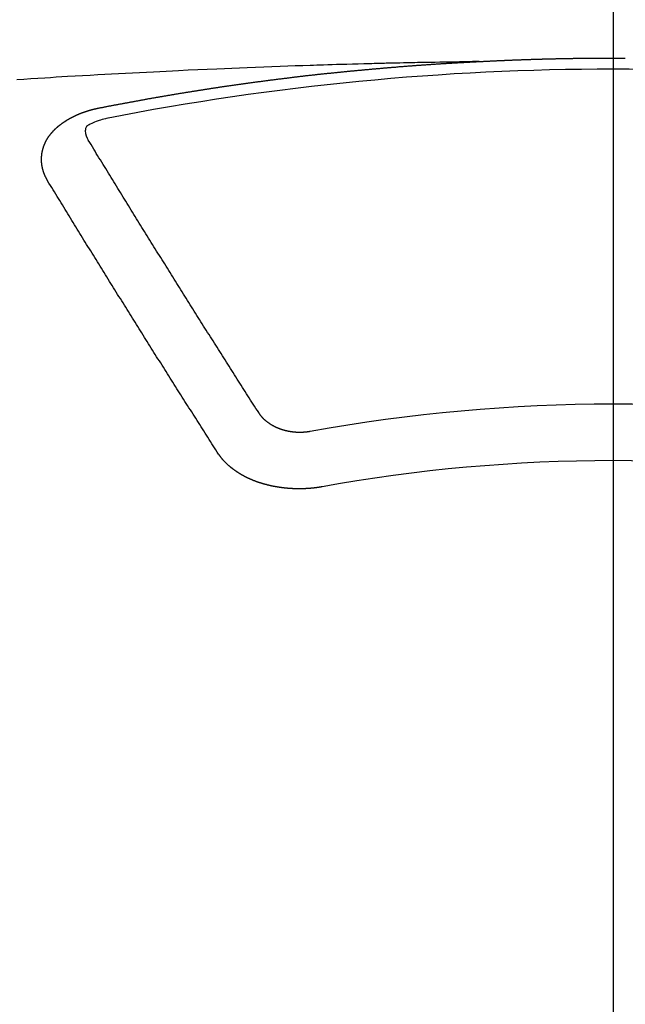
# Model space of a CAD drawing. Extents: x 0 to 26473, y -22065 to -13195.
# Drawn here: x 16138 to 16145, y -15524 to -15513 of the extents above; entities that cross this region are included whole.
import ezdxf

# ---------------------------------------------------------------- set-up
doc = ezdxf.new("R2010")
doc.units = 0
doc.header["$LTSCALE"] = 50
doc.header["$MEASUREMENT"] = 0
doc.linetypes.add('CENTER2', pattern=[1.125, 0.75, -0.125, 0.125, -0.125])
doc.layers.get('0').update_dxf_attribs({"linetype": 'CONTINUOUS'})
doc.layers.add('150-機器', color=8, linetype='CONTINUOUS')
doc.layers.add('160-文字', color=254, linetype='CONTINUOUS')
doc.styles.add('KH001', font='msgothic.ttc')
doc.dimstyles.new('KH1xx030', dxfattribs={"dimscale": 30, "dimtxt": 2, "dimasz": 0.6, "dimexe": 0.3, "dimexo": 1.2, "dimgap": 0.5, "dimtad": 3, "dimdec": 1, "dimdsep": 46, "dimlunit": 6, "dimtxsty": 'KH001', "dimblk": 'DOT', "dimcen": 1, "dimdle": 1, "dimclrd": 256, "dimclre": 256, "dimclrt": 256, "dimadec": 0, "dimazin": 0, "dimtfac": 1, "dimtdec": 1, "dimtix": 1, "dimtmove": 2, "dimatfit": 3, "dimldrblk": 'CLOSEDBLANK', "dimfxl": 1, "dimtolj": 1, "dimtzin": 0, "dimlwd": -1, "dimlwe": -1, "dimarcsym": 0})

# ---------------------------------------------------------------- blocks, each defined once
blk = doc.blocks.new('_ClosedBlank')
at = {"color": 0, "linetype": 'ByBlock', "lineweight": -2}
for p, q in [((-1, 0.16667), (0, 0)), ((-1, 0.16667), (-1, -0.16667)), ((0, 0), (-1, -0.16667))]:
    blk.add_line(p, q, dxfattribs=at)
blk = doc.blocks.new('_Dot')
at = {"color": 0, "linetype": 'ByBlock', "lineweight": -2}
blk.add_line((-0.5, 0), (-1, 0), dxfattribs=at)
at = {"color": 0, "linetype": 'ByBlock', "const_width": 0.5}
blk.add_lwpolyline([(-0.25, 0, 1), (0.25, 0, 1)], format="xyb", close=True, dxfattribs=at)
blk = doc.blocks.new('F402_H')
at = {"layer": '150-機器', "color": 161, "linetype": 'CENTER2'}
blk.add_line((0, 136.026), (0, -355.416), dxfattribs=at)
at = {"layer": '150-機器', "color": 13, "linetype": 'Continuous'}
for points in [[(-1.602, -266.136), (-1.595, -266.136), (-1.588, -266.136), (-1.582, -266.135), (-1.575, -266.135), (-1.568, -266.135), (-1.561, -266.134), (-1.555, -266.134), (-1.548, -266.134), (-1.541, -266.133), (-1.535, -266.133), (-1.528, -266.133), (-1.521, -266.132), (-1.515, -266.132), (-1.508, -266.132), (-1.501, -266.131), (-1.495, -266.131), (-1.488, -266.131), (-1.481, -266.13), (-1.475, -266.13), (-1.468, -266.13), (-1.461, -266.129), (-1.455, -266.129), (-1.449, -266.129), (-1.442, -266.128), (-1.435, -266.128), (-1.429, -266.128), (-1.422, -266.127), (-1.415, -266.127), (-1.409, -266.127), (-1.402, -266.126), (-1.395, -266.126), (-1.389, -266.126), (-1.382, -266.125), (-1.375, -266.125), (-1.368, -266.125), (-1.362, -266.124), (-1.355, -266.124), (-1.348, -266.124), (-1.342, -266.124), (-1.335, -266.123), (-1.328, -266.123), (-1.322, -266.123), (-1.315, -266.122), (-1.308, -266.122), (-1.301, -266.122), (-1.295, -266.122), (-1.288, -266.121), (-1.281, -266.121), (-1.275, -266.121), (-1.268, -266.12), (-1.261, -266.12), (-1.255, -266.12), (-1.248, -266.12), (-1.241, -266.119), (-1.235, -266.119), (-1.228, -266.119), (-1.221, -266.118), (-1.214, -266.118), (-1.208, -266.118), (-1.201, -266.118), (-1.194, -266.117), (-1.188, -266.117), (-1.181, -266.117), (-1.174, -266.117), (-1.168, -266.116), (-1.161, -266.116), (-1.154, -266.116), (-1.147, -266.116), (-1.141, -266.115), (-1.134, -266.115), (-1.127, -266.115), (-1.121, -266.115), (-1.114, -266.114), (-1.107, -266.114), (-1.1, -266.114), (-1.094, -266.114), (-1.087, -266.113), (-1.081, -266.113), (-1.075, -266.113), (-1.068, -266.113), (-1.061, -266.112), (-1.055, -266.112), (-1.048, -266.112), (-1.041, -266.112), (-1.034, -266.111), (-1.028, -266.111), (-1.021, -266.111), (-1.014, -266.111), (-1.008, -266.111), (-1.001, -266.11), (-0.994, -266.11), (-0.988, -266.11), (-0.981, -266.11), (-0.974, -266.109), (-0.967, -266.109), (-0.961, -266.109), (-0.954, -266.109), (-0.947, -266.109), (-0.941, -266.108), (-0.934, -266.108), (-0.927, -266.108), (-0.92, -266.108), (-0.914, -266.108), (-0.907, -266.107), (-0.9, -266.107), (-0.894, -266.107), (-0.887, -266.107), (-0.88, -266.107), (-0.874, -266.106), (-0.867, -266.106), (-0.86, -266.106), (-0.853, -266.106), (-0.847, -266.106), (-0.84, -266.105), (-0.833, -266.105), (-0.827, -266.105), (-0.82, -266.105), (-0.813, -266.105), (-0.806, -266.105), (-0.8, -266.104), (-0.793, -266.104), (-0.786, -266.104), (-0.78, -266.104), (-0.773, -266.104), (-0.766, -266.103), (-0.759, -266.103), (-0.753, -266.103), (-0.746, -266.103), (-0.739, -266.103), (-0.733, -266.103), (-0.726, -266.102), (-0.719, -266.102), (-0.713, -266.102), (-0.706, -266.102), (-0.7, -266.102), (-0.693, -266.102), (-0.687, -266.102), (-0.68, -266.101), (-0.673, -266.101), (-0.667, -266.101), (-0.66, -266.101), (-0.653, -266.101), (-0.646, -266.101), (-0.64, -266.1), (-0.633, -266.1), (-0.626, -266.1), (-0.62, -266.1), (-0.613, -266.1), (-0.606, -266.1), (-0.599, -266.1), (-0.593, -266.1), (-0.586, -266.099), (-0.579, -266.099), (-0.573, -266.099), (-0.566, -266.099), (-0.559, -266.099), (-0.552, -266.099), (-0.546, -266.099), (-0.539, -266.099), (-0.532, -266.098), (-0.526, -266.098), (-0.519, -266.098), (-0.512, -266.098), (-0.505, -266.098), (-0.499, -266.098), (-0.492, -266.098), (-0.485, -266.098), (-0.479, -266.098), (-0.472, -266.097), (-0.465, -266.097), (-0.458, -266.097), (-0.452, -266.097), (-0.445, -266.097), (-0.438, -266.097), (-0.432, -266.097), (-0.425, -266.097), (-0.418, -266.097), (-0.412, -266.097), (-0.405, -266.096), (-0.398, -266.096), (-0.391, -266.096), (-0.385, -266.096), (-0.378, -266.096), (-0.371, -266.096), (-0.365, -266.096), (-0.358, -266.096), (-0.351, -266.096), (-0.344, -266.096), (-0.338, -266.096), (-0.331, -266.096), (-0.325, -266.095), (-0.319, -266.095), (-0.312, -266.095), (-0.305, -266.095), (-0.298, -266.095), (-0.292, -266.095), (-0.285, -266.095), (-0.278, -266.095), (-0.272, -266.095), (-0.265, -266.095), (-0.258, -266.095), (-0.251, -266.095), (-0.245, -266.095), (-0.238, -266.095), (-0.231, -266.095), (-0.225, -266.095), (-0.218, -266.095), (-0.211, -266.094), (-0.204, -266.094), (-0.198, -266.094), (-0.191, -266.094), (-0.184, -266.094), (-0.178, -266.094), (-0.171, -266.094), (-0.164, -266.094), (-0.157, -266.094), (-0.151, -266.094), (-0.144, -266.094), (-0.137, -266.094), (-0.13, -266.094), (-0.124, -266.094), (-0.117, -266.094), (-0.11, -266.094), (-0.104, -266.094), (-0.097, -266.094), (-0.09, -266.094), (-0.083, -266.094), (-0.077, -266.094), (-0.07, -266.094), (-0.063, -266.094), (-0.057, -266.094), (-0.05, -266.094), (-0.043, -266.094), (-0.036, -266.094), (-0.03, -266.094), (-0.023, -266.094), (-0.016, -266.094), (-0.01, -266.094), (-0.003, -266.094), (0.004, -266.094), (0.011, -266.094), (0.017, -266.094), (0.024, -266.094), (0.031, -266.094), (0.037, -266.094), (0.044, -266.094), (0.05, -266.094), (0.057, -266.094), (0.063, -266.094), (0.07, -266.094), (0.077, -266.094), (0.083, -266.094), (0.09, -266.094), (0.097, -266.094), (0.104, -266.094), (0.11, -266.094), (0.117, -266.094), (0.124, -266.094), (0.13, -266.094), (0.137, -266.094), (0.144, -266.094)], [(-1.595, -266.136), (-1.673, -266.137), (-1.75, -266.139), (-1.828, -266.14), (-1.905, -266.142), (-1.958, -266.143), (-2.011, -266.144), (-2.064, -266.145), (-2.117, -266.146), (-2.147, -266.146), (-2.178, -266.147), (-2.208, -266.147), (-2.238, -266.148), (-2.269, -266.148), (-2.299, -266.149), (-2.329, -266.149), (-2.359, -266.15), (-2.382, -266.15), (-2.404, -266.151), (-2.427, -266.151), (-2.45, -266.152), (-2.495, -266.153), (-2.541, -266.154), (-2.587, -266.155), (-2.632, -266.156), (-2.655, -266.156), (-2.678, -266.157), (-2.7, -266.157), (-2.723, -266.158), (-2.753, -266.158), (-2.783, -266.159), (-2.814, -266.16), (-2.844, -266.161), (-2.874, -266.162), (-2.905, -266.163), (-2.935, -266.164), (-2.966, -266.165), (-3.034, -266.167), (-3.102, -266.168), (-3.17, -266.17), (-3.238, -266.172), (-3.291, -266.173), (-3.343, -266.175), (-3.396, -266.177), (-3.449, -266.179), (-3.488, -266.18), (-3.527, -266.181), (-3.566, -266.182), (-3.605, -266.183), (-3.694, -266.186), (-3.784, -266.189), (-3.873, -266.192), (-3.963, -266.196), (-4.061, -266.199), (-4.159, -266.203), (-4.258, -266.207), (-4.356, -266.211), (-4.446, -266.214), (-4.537, -266.218), (-4.627, -266.222), (-4.718, -266.226), (-4.831, -266.23), (-4.944, -266.235), (-5.057, -266.24), (-5.171, -266.246), (-5.246, -266.249), (-5.321, -266.253), (-5.397, -266.257), (-5.472, -266.261), (-5.555, -266.265), (-5.637, -266.269), (-5.72, -266.273), (-5.803, -266.277), (-5.886, -266.282), (-5.969, -266.286), (-6.051, -266.291), (-6.134, -266.295), (-6.224, -266.301), (-6.314, -266.306), (-6.404, -266.311), (-6.494, -266.316), (-6.562, -266.32), (-6.629, -266.324), (-6.697, -266.328), (-6.764, -266.332), (-6.847, -266.337), (-6.929, -266.343), (-7.012, -266.348), (-7.095, -266.353)], [(-6.135, -266.693), (-6.125, -266.691), (-6.116, -266.689), (-6.107, -266.687), (-6.098, -266.685), (-6.089, -266.684), (-6.079, -266.682), (-6.07, -266.68), (-6.061, -266.678), (-6.052, -266.676), (-6.043, -266.674), (-6.033, -266.673), (-6.024, -266.671), (-6.015, -266.669), (-6.006, -266.667), (-5.997, -266.665), (-5.987, -266.664), (-5.979, -266.662), (-5.97, -266.66), (-5.961, -266.658), (-5.951, -266.656), (-5.942, -266.655), (-5.933, -266.653), (-5.924, -266.651), (-5.915, -266.65), (-5.905, -266.649), (-5.896, -266.647), (-5.887, -266.645), (-5.878, -266.643), (-5.868, -266.641), (-5.859, -266.64), (-5.85, -266.638), (-5.841, -266.636), (-5.832, -266.634), (-5.822, -266.633), (-5.813, -266.631), (-5.804, -266.629), (-5.795, -266.627), (-5.785, -266.626), (-5.776, -266.624), (-5.767, -266.622), (-5.758, -266.621), (-5.748, -266.619), (-5.739, -266.617), (-5.73, -266.615), (-5.721, -266.614), (-5.711, -266.612), (-5.702, -266.61), (-5.693, -266.609), (-5.683, -266.607), (-5.674, -266.605), (-5.665, -266.603), (-5.656, -266.602), (-5.646, -266.6), (-5.637, -266.598), (-5.628, -266.597), (-5.619, -266.595), (-5.609, -266.593), (-5.601, -266.592), (-5.592, -266.59), (-5.582, -266.588), (-5.573, -266.587), (-5.564, -266.585), (-5.555, -266.583), (-5.545, -266.582), (-5.536, -266.58), (-5.527, -266.578), (-5.517, -266.577), (-5.508, -266.575), (-5.499, -266.573), (-5.49, -266.572), (-5.48, -266.57), (-5.471, -266.568), (-5.462, -266.567), (-5.452, -266.565), (-5.443, -266.564), (-5.434, -266.562), (-5.424, -266.56), (-5.415, -266.559), (-5.406, -266.557), (-5.397, -266.555), (-5.387, -266.554), (-5.378, -266.552), (-5.369, -266.551), (-5.359, -266.549), (-5.35, -266.547), (-5.341, -266.546), (-5.331, -266.544), (-5.322, -266.543), (-5.313, -266.541), (-5.303, -266.539), (-5.294, -266.538), (-5.285, -266.536), (-5.275, -266.535), (-5.266, -266.533), (-5.257, -266.532), (-5.247, -266.53), (-5.238, -266.528), (-5.229, -266.527), (-5.22, -266.525), (-5.211, -266.524), (-5.202, -266.522), (-5.192, -266.521), (-5.183, -266.519), (-5.174, -266.517), (-5.164, -266.516), (-5.155, -266.514), (-5.146, -266.513), (-5.136, -266.511), (-5.127, -266.51), (-5.118, -266.508), (-5.108, -266.507), (-5.099, -266.505), (-5.089, -266.504), (-5.08, -266.502), (-5.071, -266.501), (-5.061, -266.499), (-5.052, -266.498), (-5.043, -266.496), (-5.033, -266.495), (-5.024, -266.493), (-5.015, -266.492), (-5.005, -266.49), (-4.996, -266.489), (-4.986, -266.487), (-4.977, -266.486), (-4.968, -266.484), (-4.958, -266.483), (-4.949, -266.481), (-4.94, -266.48), (-4.93, -266.478), (-4.921, -266.477), (-4.911, -266.475), (-4.902, -266.474), (-4.893, -266.472), (-4.883, -266.471), (-4.874, -266.469), (-4.864, -266.468), (-4.855, -266.466), (-4.847, -266.465), (-4.837, -266.464), (-4.828, -266.462), (-4.818, -266.461), (-4.809, -266.459), (-4.8, -266.458), (-4.79, -266.456), (-4.781, -266.455), (-4.771, -266.453), (-4.762, -266.452), (-4.753, -266.451), (-4.743, -266.449), (-4.734, -266.448), (-4.724, -266.446), (-4.715, -266.445), (-4.706, -266.444), (-4.696, -266.442), (-4.687, -266.441), (-4.677, -266.439), (-4.668, -266.438), (-4.659, -266.437), (-4.649, -266.435), (-4.64, -266.434), (-4.63, -266.432), (-4.621, -266.431), (-4.611, -266.43), (-4.602, -266.428), (-4.593, -266.427), (-4.583, -266.425), (-4.574, -266.424), (-4.564, -266.423), (-4.555, -266.421), (-4.545, -266.42), (-4.536, -266.419), (-4.527, -266.417), (-4.517, -266.416), (-4.508, -266.415), (-4.498, -266.413), (-4.489, -266.412), (-4.479, -266.411), (-4.471, -266.409), (-4.461, -266.408), (-4.452, -266.407), (-4.443, -266.405), (-4.433, -266.404), (-4.424, -266.403), (-4.414, -266.401), (-4.405, -266.4), (-4.395, -266.399), (-4.386, -266.397), (-4.376, -266.396), (-4.367, -266.395), (-4.357, -266.393), (-4.348, -266.392), (-4.339, -266.391), (-4.329, -266.389), (-4.32, -266.388), (-4.31, -266.387), (-4.301, -266.386), (-4.291, -266.384), (-4.282, -266.383), (-4.272, -266.382), (-4.263, -266.38), (-4.253, -266.379), (-4.244, -266.378), (-4.234, -266.377), (-4.225, -266.375), (-4.215, -266.374), (-4.206, -266.373), (-4.197, -266.372), (-4.187, -266.37), (-4.178, -266.369), (-4.168, -266.368), (-4.159, -266.367), (-4.149, -266.365), (-4.14, -266.364), (-4.13, -266.363), (-4.121, -266.362), (-4.111, -266.36), (-4.102, -266.359), (-4.093, -266.358), (-4.084, -266.357), (-4.074, -266.355), (-4.065, -266.354), (-4.055, -266.353), (-4.046, -266.352), (-4.036, -266.351), (-4.027, -266.349), (-4.017, -266.348), (-4.008, -266.347), (-3.998, -266.346), (-3.989, -266.345), (-3.979, -266.343), (-3.97, -266.342), (-3.96, -266.341), (-3.951, -266.34), (-3.941, -266.339), (-3.932, -266.337), (-3.922, -266.336), (-3.913, -266.335), (-3.903, -266.334), (-3.894, -266.333), (-3.884, -266.332), (-3.875, -266.33), (-3.865, -266.329), (-3.856, -266.328), (-3.846, -266.327), (-3.837, -266.326), (-3.827, -266.325), (-3.817, -266.323), (-3.808, -266.322), (-3.798, -266.321), (-3.789, -266.32), (-3.779, -266.319), (-3.77, -266.318), (-3.76, -266.317), (-3.751, -266.316), (-3.741, -266.314), (-3.732, -266.313), (-3.722, -266.312), (-3.714, -266.311), (-3.704, -266.31), (-3.695, -266.309), (-3.685, -266.308), (-3.676, -266.307), (-3.666, -266.306), (-3.656, -266.304), (-3.647, -266.303), (-3.637, -266.302), (-3.628, -266.301), (-3.618, -266.3), (-3.609, -266.299), (-3.599, -266.298), (-3.59, -266.297), (-3.58, -266.296), (-3.571, -266.295), (-3.561, -266.294), (-3.551, -266.293), (-3.542, -266.291), (-3.532, -266.29), (-3.523, -266.289), (-3.513, -266.288), (-3.504, -266.287), (-3.494, -266.286), (-3.485, -266.285), (-3.475, -266.284), (-3.465, -266.283), (-3.456, -266.282), (-3.446, -266.281), (-3.437, -266.28), (-3.427, -266.279), (-3.418, -266.278), (-3.408, -266.277), (-3.399, -266.276), (-3.389, -266.275), (-3.379, -266.274), (-3.37, -266.273), (-3.36, -266.273), (-3.351, -266.272), (-3.342, -266.271), (-3.333, -266.27), (-3.323, -266.269), (-3.313, -266.268), (-3.304, -266.267), (-3.294, -266.266), (-3.285, -266.265), (-3.275, -266.264), (-3.266, -266.263), (-3.256, -266.262), (-3.246, -266.261), (-3.237, -266.26), (-3.227, -266.259), (-3.218, -266.258), (-3.208, -266.257), (-3.199, -266.256), (-3.189, -266.255), (-3.179, -266.254), (-3.17, -266.253), (-3.16, -266.252), (-3.151, -266.251), (-3.141, -266.25), (-3.131, -266.249), (-3.122, -266.248), (-3.112, -266.248), (-3.103, -266.247), (-3.093, -266.246), (-3.083, -266.245), (-3.074, -266.244), (-3.064, -266.243), (-3.055, -266.242), (-3.045, -266.241), (-3.035, -266.24), (-3.026, -266.239), (-3.016, -266.238), (-3.007, -266.237), (-2.997, -266.237), (-2.987, -266.236), (-2.978, -266.235), (-2.968, -266.234), (-2.96, -266.233), (-2.95, -266.232), (-2.94, -266.231), (-2.931, -266.23), (-2.921, -266.229), (-2.912, -266.229), (-2.902, -266.228), (-2.892, -266.227), (-2.883, -266.226), (-2.873, -266.225), (-2.864, -266.224), (-2.854, -266.223), (-2.844, -266.223), (-2.835, -266.222), (-2.825, -266.221), (-2.815, -266.22), (-2.806, -266.219), (-2.796, -266.218), (-2.787, -266.217), (-2.777, -266.217), (-2.767, -266.216), (-2.758, -266.215), (-2.748, -266.214), (-2.739, -266.213), (-2.729, -266.212), (-2.719, -266.212), (-2.71, -266.211), (-2.7, -266.21), (-2.69, -266.209), (-2.681, -266.208), (-2.671, -266.208), (-2.662, -266.207), (-2.652, -266.206), (-2.642, -266.205), (-2.633, -266.204), (-2.623, -266.204), (-2.613, -266.203), (-2.604, -266.202), (-2.594, -266.201), (-2.585, -266.201), (-2.576, -266.2), (-2.566, -266.199), (-2.557, -266.198), (-2.547, -266.197), (-2.537, -266.197), (-2.528, -266.196), (-2.518, -266.195), (-2.508, -266.194), (-2.499, -266.194), (-2.489, -266.193), (-2.479, -266.192), (-2.47, -266.191), (-2.46, -266.191), (-2.451, -266.19), (-2.441, -266.189), (-2.431, -266.188), (-2.422, -266.188), (-2.412, -266.187), (-2.402, -266.186), (-2.393, -266.186), (-2.383, -266.185), (-2.373, -266.184), (-2.364, -266.183), (-2.354, -266.183), (-2.344, -266.182), (-2.335, -266.181), (-2.325, -266.181), (-2.315, -266.18), (-2.306, -266.179), (-2.296, -266.178), (-2.287, -266.178), (-2.277, -266.177), (-2.267, -266.176), (-2.258, -266.176), (-2.248, -266.175), (-2.238, -266.174), (-2.229, -266.174), (-2.219, -266.173), (-2.21, -266.172), (-2.201, -266.172), (-2.191, -266.171), (-2.181, -266.17), (-2.172, -266.17), (-2.162, -266.169), (-2.152, -266.168), (-2.143, -266.168), (-2.133, -266.167), (-2.123, -266.166), (-2.114, -266.166), (-2.104, -266.165), (-2.094, -266.165), (-2.085, -266.164), (-2.075, -266.163), (-2.065, -266.163), (-2.056, -266.162), (-2.046, -266.161), (-2.036, -266.161), (-2.027, -266.16), (-2.017, -266.16), (-2.007, -266.159), (-1.998, -266.158), (-1.988, -266.158), (-1.978, -266.157), (-1.969, -266.157), (-1.959, -266.156), (-1.949, -266.156), (-1.94, -266.155), (-1.93, -266.154), (-1.92, -266.154), (-1.911, -266.153), (-1.901, -266.153), (-1.891, -266.152), (-1.881, -266.152), (-1.872, -266.151), (-1.862, -266.15), (-1.852, -266.15), (-1.843, -266.149), (-1.834, -266.149), (-1.824, -266.148), (-1.815, -266.148), (-1.805, -266.147), (-1.795, -266.147), (-1.786, -266.146), (-1.776, -266.146), (-1.766, -266.145), (-1.757, -266.145), (-1.747, -266.144), (-1.737, -266.143), (-1.728, -266.143), (-1.718, -266.142), (-1.708, -266.142), (-1.698, -266.141), (-1.689, -266.141), (-1.679, -266.14), (-1.669, -266.14), (-1.66, -266.139), (-1.65, -266.139), (-1.64, -266.138), (-1.631, -266.138), (-1.621, -266.137), (-1.611, -266.137), (-1.602, -266.136)], [(-6.73, -267.557), (-6.731, -267.555), (-6.732, -267.553), (-6.733, -267.551), (-6.735, -267.549), (-6.735, -267.546), (-6.736, -267.544), (-6.737, -267.542), (-6.738, -267.54), (-6.74, -267.538), (-6.741, -267.536), (-6.742, -267.534), (-6.743, -267.531), (-6.744, -267.529), (-6.745, -267.527), (-6.747, -267.525), (-6.748, -267.523), (-6.749, -267.521), (-6.75, -267.518), (-6.751, -267.516), (-6.752, -267.514), (-6.753, -267.512), (-6.754, -267.51), (-6.755, -267.508), (-6.756, -267.505), (-6.758, -267.503), (-6.759, -267.501), (-6.76, -267.499), (-6.761, -267.497), (-6.762, -267.494), (-6.763, -267.492), (-6.764, -267.49), (-6.765, -267.488), (-6.765, -267.486), (-6.766, -267.484), (-6.767, -267.481), (-6.768, -267.479), (-6.769, -267.477), (-6.77, -267.475), (-6.771, -267.472), (-6.772, -267.47), (-6.772, -267.468), (-6.773, -267.466), (-6.774, -267.464), (-6.775, -267.461), (-6.776, -267.459), (-6.776, -267.457), (-6.777, -267.455), (-6.778, -267.453), (-6.779, -267.45), (-6.779, -267.448), (-6.78, -267.446), (-6.781, -267.444), (-6.782, -267.441), (-6.782, -267.439), (-6.783, -267.437), (-6.784, -267.435), (-6.784, -267.432), (-6.785, -267.43), (-6.785, -267.428), (-6.786, -267.426), (-6.787, -267.423), (-6.787, -267.421), (-6.788, -267.419), (-6.788, -267.417), (-6.789, -267.414), (-6.79, -267.412), (-6.79, -267.41), (-6.791, -267.408), (-6.791, -267.405), (-6.792, -267.403), (-6.792, -267.402), (-6.793, -267.4), (-6.793, -267.397), (-6.794, -267.395), (-6.794, -267.393), (-6.794, -267.391), (-6.795, -267.388), (-6.795, -267.386), (-6.796, -267.384), (-6.796, -267.382), (-6.797, -267.379), (-6.797, -267.377), (-6.797, -267.375), (-6.798, -267.373), (-6.798, -267.37), (-6.798, -267.368), (-6.799, -267.366), (-6.799, -267.364), (-6.799, -267.361), (-6.8, -267.359), (-6.8, -267.357), (-6.8, -267.355), (-6.8, -267.352), (-6.801, -267.35), (-6.801, -267.348), (-6.801, -267.346), (-6.801, -267.343), (-6.802, -267.341), (-6.802, -267.339), (-6.802, -267.337), (-6.802, -267.334), (-6.802, -267.332), (-6.802, -267.33), (-6.803, -267.328), (-6.803, -267.325), (-6.803, -267.323), (-6.803, -267.321), (-6.803, -267.319), (-6.803, -267.316), (-6.803, -267.314), (-6.803, -267.312), (-6.803, -267.309), (-6.803, -267.307), (-6.803, -267.305), (-6.803, -267.303), (-6.803, -267.3), (-6.803, -267.298), (-6.803, -267.296), (-6.803, -267.294), (-6.803, -267.291), (-6.803, -267.289), (-6.803, -267.287), (-6.803, -267.285), (-6.803, -267.282), (-6.803, -267.28), (-6.803, -267.278), (-6.803, -267.276), (-6.802, -267.273), (-6.802, -267.271), (-6.802, -267.269), (-6.802, -267.267), (-6.802, -267.264), (-6.802, -267.262), (-6.801, -267.26), (-6.801, -267.258), (-6.801, -267.255), (-6.801, -267.253), (-6.801, -267.251), (-6.8, -267.249), (-6.8, -267.246), (-6.8, -267.244), (-6.8, -267.242), (-6.799, -267.24), (-6.799, -267.237), (-6.799, -267.235), (-6.798, -267.233), (-6.798, -267.231), (-6.798, -267.228), (-6.797, -267.226), (-6.797, -267.224), (-6.796, -267.222), (-6.796, -267.219), (-6.796, -267.217), (-6.795, -267.215), (-6.795, -267.213), (-6.794, -267.211), (-6.794, -267.208), (-6.793, -267.206), (-6.793, -267.204), (-6.793, -267.202), (-6.792, -267.199), (-6.792, -267.197), (-6.791, -267.195), (-6.791, -267.193), (-6.79, -267.191), (-6.789, -267.188), (-6.789, -267.186), (-6.788, -267.184), (-6.788, -267.182), (-6.787, -267.179), (-6.787, -267.177), (-6.786, -267.175), (-6.785, -267.173), (-6.785, -267.171), (-6.784, -267.168), (-6.783, -267.166), (-6.783, -267.164), (-6.782, -267.162), (-6.781, -267.16), (-6.781, -267.157), (-6.78, -267.155), (-6.779, -267.153), (-6.778, -267.151), (-6.778, -267.149), (-6.777, -267.147), (-6.776, -267.144), (-6.775, -267.142), (-6.775, -267.14), (-6.774, -267.138), (-6.773, -267.136), (-6.772, -267.133), (-6.771, -267.131), (-6.77, -267.129), (-6.77, -267.127), (-6.769, -267.125), (-6.768, -267.123), (-6.767, -267.12), (-6.766, -267.118), (-6.765, -267.116), (-6.764, -267.114), (-6.763, -267.112), (-6.762, -267.11), (-6.761, -267.108), (-6.76, -267.105), (-6.759, -267.103), (-6.758, -267.101), (-6.757, -267.099), (-6.756, -267.097), (-6.755, -267.095), (-6.754, -267.093), (-6.753, -267.091), (-6.752, -267.088), (-6.751, -267.086), (-6.75, -267.084), (-6.749, -267.082), (-6.748, -267.08), (-6.747, -267.078), (-6.745, -267.076), (-6.744, -267.074), (-6.743, -267.072), (-6.742, -267.07), (-6.741, -267.067), (-6.74, -267.065), (-6.738, -267.063), (-6.737, -267.061), (-6.736, -267.059), (-6.735, -267.057), (-6.734, -267.055), (-6.733, -267.053), (-6.732, -267.051), (-6.731, -267.049), (-6.729, -267.047), (-6.728, -267.045), (-6.727, -267.043), (-6.725, -267.041), (-6.724, -267.039), (-6.723, -267.037), (-6.721, -267.034), (-6.72, -267.032), (-6.718, -267.03), (-6.717, -267.028), (-6.716, -267.026), (-6.714, -267.025), (-6.713, -267.023), (-6.711, -267.021), (-6.71, -267.019), (-6.708, -267.017), (-6.707, -267.015), (-6.705, -267.013), (-6.704, -267.011), (-6.702, -267.009), (-6.701, -267.007), (-6.699, -267.005), (-6.698, -267.003), (-6.696, -267.002), (-6.695, -267), (-6.693, -266.998), (-6.692, -266.996), (-6.69, -266.994), (-6.688, -266.992), (-6.687, -266.99), (-6.685, -266.988), (-6.683, -266.986), (-6.682, -266.984), (-6.68, -266.982), (-6.678, -266.98), (-6.677, -266.978), (-6.675, -266.976), (-6.673, -266.974), (-6.672, -266.972), (-6.67, -266.971), (-6.668, -266.969), (-6.666, -266.967), (-6.665, -266.965), (-6.663, -266.963), (-6.661, -266.961), (-6.659, -266.959), (-6.658, -266.957), (-6.656, -266.956), (-6.654, -266.954), (-6.652, -266.952), (-6.65, -266.95), (-6.648, -266.948), (-6.647, -266.946), (-6.645, -266.944), (-6.643, -266.943), (-6.641, -266.941), (-6.639, -266.939), (-6.637, -266.937), (-6.635, -266.935), (-6.633, -266.933), (-6.631, -266.932), (-6.629, -266.93), (-6.627, -266.928), (-6.625, -266.926), (-6.623, -266.924), (-6.621, -266.923), (-6.619, -266.921), (-6.617, -266.919), (-6.615, -266.917), (-6.613, -266.916), (-6.611, -266.914), (-6.609, -266.912), (-6.607, -266.91), (-6.605, -266.909), (-6.603, -266.907), (-6.601, -266.905), (-6.599, -266.903), (-6.597, -266.902), (-6.595, -266.9), (-6.593, -266.898), (-6.591, -266.897), (-6.588, -266.895), (-6.586, -266.893), (-6.584, -266.891), (-6.582, -266.89), (-6.58, -266.888), (-6.578, -266.886), (-6.575, -266.885), (-6.573, -266.883), (-6.571, -266.881), (-6.569, -266.88), (-6.567, -266.878), (-6.564, -266.876), (-6.562, -266.875), (-6.56, -266.873), (-6.558, -266.871), (-6.555, -266.87), (-6.553, -266.868), (-6.551, -266.867), (-6.549, -266.865), (-6.546, -266.863), (-6.544, -266.862), (-6.542, -266.86), (-6.539, -266.859), (-6.537, -266.857), (-6.535, -266.855), (-6.532, -266.854), (-6.53, -266.852), (-6.528, -266.851), (-6.525, -266.849), (-6.523, -266.848), (-6.521, -266.846), (-6.518, -266.844), (-6.516, -266.843), (-6.513, -266.841), (-6.511, -266.84), (-6.509, -266.838), (-6.506, -266.837), (-6.504, -266.835), (-6.501, -266.834), (-6.499, -266.832), (-6.496, -266.831), (-6.494, -266.829), (-6.491, -266.828), (-6.489, -266.826), (-6.486, -266.825), (-6.484, -266.823), (-6.481, -266.822), (-6.479, -266.821), (-6.476, -266.819), (-6.474, -266.818), (-6.471, -266.816), (-6.469, -266.815), (-6.466, -266.813), (-6.464, -266.812), (-6.461, -266.81), (-6.458, -266.809), (-6.456, -266.808), (-6.453, -266.806), (-6.451, -266.805), (-6.448, -266.803), (-6.446, -266.802), (-6.443, -266.801), (-6.44, -266.799), (-6.438, -266.798), (-6.435, -266.797), (-6.432, -266.795), (-6.43, -266.794), (-6.427, -266.793), (-6.424, -266.791), (-6.422, -266.79), (-6.419, -266.789), (-6.416, -266.787), (-6.414, -266.786), (-6.411, -266.785), (-6.408, -266.783), (-6.406, -266.782), (-6.403, -266.781), (-6.4, -266.78), (-6.397, -266.778), (-6.395, -266.777), (-6.392, -266.776), (-6.389, -266.774), (-6.386, -266.773), (-6.384, -266.772), (-6.381, -266.771), (-6.378, -266.77), (-6.375, -266.768), (-6.372, -266.767), (-6.37, -266.766), (-6.367, -266.765), (-6.364, -266.763), (-6.361, -266.762), (-6.358, -266.761), (-6.357, -266.76), (-6.354, -266.759), (-6.351, -266.758), (-6.348, -266.756), (-6.345, -266.755), (-6.342, -266.754), (-6.339, -266.753), (-6.337, -266.752), (-6.334, -266.751), (-6.331, -266.75), (-6.328, -266.748), (-6.325, -266.747), (-6.322, -266.746), (-6.319, -266.745), (-6.316, -266.744), (-6.313, -266.743), (-6.31, -266.742), (-6.308, -266.741), (-6.305, -266.74), (-6.302, -266.739), (-6.299, -266.738), (-6.296, -266.737), (-6.293, -266.736), (-6.29, -266.735), (-6.287, -266.734), (-6.284, -266.733), (-6.281, -266.731), (-6.278, -266.73), (-6.275, -266.729), (-6.272, -266.729), (-6.269, -266.728), (-6.266, -266.727), (-6.263, -266.726), (-6.26, -266.725), (-6.257, -266.724), (-6.254, -266.723), (-6.251, -266.722), (-6.248, -266.721), (-6.245, -266.72), (-6.242, -266.719), (-6.238, -266.718), (-6.235, -266.717), (-6.232, -266.716), (-6.229, -266.716), (-6.226, -266.715), (-6.223, -266.714), (-6.22, -266.713), (-6.217, -266.712), (-6.214, -266.711), (-6.211, -266.711), (-6.207, -266.71), (-6.204, -266.709), (-6.201, -266.708), (-6.198, -266.707), (-6.195, -266.707), (-6.192, -266.706), (-6.189, -266.705), (-6.185, -266.704), (-6.182, -266.704), (-6.179, -266.703), (-6.176, -266.702), (-6.173, -266.701), (-6.17, -266.701), (-6.166, -266.7), (-6.163, -266.699), (-6.16, -266.698), (-6.157, -266.698), (-6.154, -266.697), (-6.15, -266.696), (-6.147, -266.695), (-6.144, -266.695), (-6.141, -266.694), (-6.138, -266.693), (-6.135, -266.693)], [(-6.021, -266.811), (-6.041, -266.817), (-6.062, -266.822), (-6.083, -266.827), (-6.103, -266.833), (-6.116, -266.837), (-6.129, -266.841), (-6.141, -266.845), (-6.154, -266.85), (-6.172, -266.857), (-6.189, -266.866), (-6.206, -266.874), (-6.224, -266.883), (-6.235, -266.888), (-6.247, -266.894), (-6.257, -266.9), (-6.266, -266.908), (-6.273, -266.919), (-6.278, -266.933), (-6.281, -266.948), (-6.282, -266.963), (-6.278, -266.992), (-6.27, -267.02), (-6.259, -267.047), (-6.246, -267.073)], [(-4.218, -270.316), (-4.234, -270.291), (-4.251, -270.266), (-4.267, -270.241), (-4.283, -270.216), (-4.299, -270.191), (-4.315, -270.166), (-4.331, -270.141), (-4.347, -270.116), (-4.363, -270.091), (-4.379, -270.066), (-4.395, -270.041), (-4.411, -270.016), (-4.427, -269.991), (-4.443, -269.966), (-4.459, -269.941), (-4.474, -269.916), (-4.49, -269.891), (-4.506, -269.865), (-4.522, -269.84), (-4.538, -269.815), (-4.554, -269.79), (-4.57, -269.765), (-4.586, -269.739), (-4.602, -269.714), (-4.618, -269.689), (-4.634, -269.665), (-4.65, -269.639), (-4.666, -269.614), (-4.682, -269.589), (-4.698, -269.563), (-4.714, -269.538), (-4.73, -269.513), (-4.746, -269.488), (-4.762, -269.462), (-4.778, -269.437), (-4.794, -269.412), (-4.81, -269.386), (-4.826, -269.361), (-4.842, -269.335), (-4.858, -269.31), (-4.874, -269.286), (-4.89, -269.26), (-4.906, -269.235), (-4.922, -269.209), (-4.938, -269.184), (-4.954, -269.159), (-4.97, -269.133), (-4.986, -269.108), (-5.002, -269.082), (-5.018, -269.057), (-5.034, -269.031), (-5.05, -269.006), (-5.066, -268.98), (-5.082, -268.955), (-5.098, -268.929), (-5.114, -268.905), (-5.13, -268.879), (-5.146, -268.854), (-5.162, -268.828), (-5.178, -268.802), (-5.194, -268.777), (-5.21, -268.751), (-5.226, -268.726), (-5.241, -268.7), (-5.257, -268.674), (-5.273, -268.649), (-5.289, -268.623), (-5.305, -268.598), (-5.321, -268.572), (-5.337, -268.546), (-5.353, -268.522), (-5.369, -268.496), (-5.385, -268.47), (-5.401, -268.445), (-5.417, -268.419), (-5.433, -268.393), (-5.449, -268.367), (-5.465, -268.342), (-5.481, -268.316), (-5.497, -268.29), (-5.513, -268.264), (-5.529, -268.239), (-5.545, -268.213), (-5.561, -268.187), (-5.577, -268.161), (-5.593, -268.136), (-5.608, -268.111), (-5.624, -268.085), (-5.64, -268.059), (-5.656, -268.033), (-5.672, -268.007), (-5.688, -267.981), (-5.704, -267.956), (-5.72, -267.93), (-5.736, -267.904), (-5.752, -267.878), (-5.768, -267.852), (-5.784, -267.826), (-5.8, -267.8), (-5.816, -267.775), (-5.832, -267.749), (-5.848, -267.723), (-5.864, -267.697), (-5.88, -267.672), (-5.896, -267.646), (-5.912, -267.62), (-5.928, -267.594), (-5.944, -267.568), (-5.96, -267.542), (-5.976, -267.516), (-5.991, -267.49), (-6.007, -267.464), (-6.023, -267.437), (-6.039, -267.411), (-6.055, -267.386), (-6.071, -267.36), (-6.087, -267.334), (-6.103, -267.308), (-6.119, -267.282), (-6.135, -267.256), (-6.151, -267.23), (-6.166, -267.204), (-6.182, -267.178), (-6.198, -267.151), (-6.214, -267.125), (-6.23, -267.099), (-6.246, -267.073)], [(-4.695, -270.81), (-4.711, -270.786), (-4.727, -270.761), (-4.743, -270.736), (-4.759, -270.711), (-4.776, -270.686), (-4.792, -270.661), (-4.808, -270.635), (-4.824, -270.61), (-4.84, -270.585), (-4.855, -270.56), (-4.871, -270.535), (-4.887, -270.509), (-4.903, -270.484), (-4.919, -270.459), (-4.935, -270.434), (-4.951, -270.41), (-4.968, -270.384), (-4.984, -270.359), (-5, -270.334), (-5.016, -270.308), (-5.032, -270.283), (-5.048, -270.258), (-5.064, -270.232), (-5.08, -270.207), (-5.096, -270.182), (-5.112, -270.156), (-5.128, -270.131), (-5.144, -270.106), (-5.16, -270.08), (-5.177, -270.055), (-5.193, -270.031), (-5.209, -270.005), (-5.225, -269.98), (-5.24, -269.954), (-5.256, -269.929), (-5.272, -269.904), (-5.288, -269.878), (-5.304, -269.853), (-5.32, -269.827), (-5.336, -269.802), (-5.352, -269.776), (-5.368, -269.751), (-5.385, -269.725), (-5.401, -269.7), (-5.417, -269.674), (-5.433, -269.65), (-5.449, -269.624), (-5.465, -269.599), (-5.481, -269.573), (-5.497, -269.548), (-5.513, -269.522), (-5.529, -269.496), (-5.545, -269.471), (-5.561, -269.445), (-5.577, -269.42), (-5.593, -269.394), (-5.608, -269.368), (-5.625, -269.343), (-5.641, -269.317), (-5.657, -269.291), (-5.673, -269.267), (-5.689, -269.241), (-5.705, -269.215), (-5.721, -269.19), (-5.737, -269.164), (-5.753, -269.138), (-5.769, -269.113), (-5.785, -269.087), (-5.801, -269.061), (-5.817, -269.035), (-5.833, -269.01), (-5.849, -268.984), (-5.865, -268.958), (-5.881, -268.932), (-5.898, -268.908), (-5.914, -268.882), (-5.93, -268.856), (-5.946, -268.83), (-5.962, -268.804), (-5.978, -268.778), (-5.993, -268.753), (-6.009, -268.727), (-6.025, -268.701), (-6.041, -268.675), (-6.057, -268.649), (-6.073, -268.623), (-6.089, -268.597), (-6.105, -268.571), (-6.121, -268.546), (-6.137, -268.521), (-6.153, -268.495), (-6.169, -268.469), (-6.185, -268.443), (-6.202, -268.417), (-6.218, -268.391), (-6.234, -268.365), (-6.25, -268.339), (-6.266, -268.313), (-6.282, -268.287), (-6.298, -268.261), (-6.314, -268.235), (-6.33, -268.209), (-6.346, -268.183), (-6.361, -268.157), (-6.377, -268.132), (-6.393, -268.106), (-6.409, -268.08), (-6.425, -268.053), (-6.441, -268.027), (-6.457, -268.001), (-6.473, -267.975), (-6.489, -267.949), (-6.505, -267.923), (-6.521, -267.897), (-6.537, -267.871), (-6.553, -267.844), (-6.569, -267.818), (-6.586, -267.792), (-6.602, -267.767), (-6.618, -267.741), (-6.634, -267.715), (-6.65, -267.688), (-6.666, -267.662), (-6.682, -267.636), (-6.698, -267.61), (-6.714, -267.583), (-6.73, -267.557)], [(-3.605, -270.541), (-3.609, -270.541), (-3.613, -270.542), (-3.616, -270.543), (-3.62, -270.543), (-3.624, -270.544), (-3.628, -270.544), (-3.631, -270.545), (-3.635, -270.546), (-3.639, -270.546), (-3.642, -270.546), (-3.646, -270.547), (-3.65, -270.547), (-3.654, -270.548), (-3.658, -270.548), (-3.661, -270.549), (-3.665, -270.549), (-3.669, -270.549), (-3.673, -270.55), (-3.677, -270.55), (-3.68, -270.55), (-3.684, -270.55), (-3.688, -270.551), (-3.692, -270.551), (-3.696, -270.551), (-3.7, -270.551), (-3.704, -270.551), (-3.707, -270.551), (-3.711, -270.552), (-3.715, -270.552), (-3.719, -270.552), (-3.722, -270.552), (-3.726, -270.552), (-3.73, -270.552), (-3.733, -270.552), (-3.737, -270.552), (-3.741, -270.552), (-3.745, -270.552), (-3.749, -270.552), (-3.753, -270.551), (-3.757, -270.551), (-3.761, -270.551), (-3.764, -270.551), (-3.768, -270.551), (-3.772, -270.551), (-3.776, -270.55), (-3.78, -270.55), (-3.784, -270.55), (-3.788, -270.549), (-3.791, -270.549), (-3.795, -270.549), (-3.799, -270.548), (-3.803, -270.548), (-3.807, -270.548), (-3.811, -270.547), (-3.815, -270.547), (-3.818, -270.546), (-3.822, -270.546), (-3.826, -270.545), (-3.83, -270.545), (-3.834, -270.544), (-3.838, -270.544), (-3.841, -270.543), (-3.845, -270.542), (-3.849, -270.542), (-3.853, -270.541), (-3.857, -270.54), (-3.86, -270.54), (-3.864, -270.539), (-3.868, -270.538), (-3.872, -270.537), (-3.875, -270.537), (-3.879, -270.536), (-3.883, -270.535), (-3.887, -270.534), (-3.89, -270.533), (-3.894, -270.532), (-3.898, -270.532), (-3.902, -270.531), (-3.905, -270.53), (-3.909, -270.529), (-3.913, -270.528), (-3.916, -270.527), (-3.92, -270.526), (-3.924, -270.525), (-3.927, -270.524), (-3.931, -270.523), (-3.934, -270.521), (-3.938, -270.52), (-3.942, -270.519), (-3.945, -270.518), (-3.949, -270.517), (-3.952, -270.516), (-3.956, -270.514), (-3.96, -270.513), (-3.963, -270.512), (-3.967, -270.51), (-3.97, -270.509), (-3.974, -270.508), (-3.977, -270.506), (-3.981, -270.505), (-3.984, -270.504), (-3.988, -270.502), (-3.991, -270.501), (-3.994, -270.499), (-3.998, -270.498), (-4.001, -270.496), (-4.005, -270.495), (-4.008, -270.493), (-4.011, -270.492), (-4.015, -270.49), (-4.018, -270.489), (-4.022, -270.487), (-4.025, -270.485), (-4.028, -270.484), (-4.031, -270.482), (-4.035, -270.48), (-4.038, -270.479), (-4.041, -270.477), (-4.044, -270.475), (-4.048, -270.473), (-4.051, -270.472), (-4.054, -270.47), (-4.057, -270.468), (-4.06, -270.466), (-4.063, -270.464), (-4.066, -270.462), (-4.069, -270.461), (-4.073, -270.459), (-4.076, -270.457), (-4.079, -270.455), (-4.082, -270.453), (-4.085, -270.451), (-4.088, -270.449), (-4.091, -270.447), (-4.093, -270.445), (-4.096, -270.443), (-4.098, -270.441), (-4.101, -270.439), (-4.104, -270.437), (-4.107, -270.435), (-4.11, -270.433), (-4.112, -270.431), (-4.115, -270.429), (-4.118, -270.427), (-4.121, -270.424), (-4.123, -270.422), (-4.126, -270.42), (-4.129, -270.418), (-4.131, -270.417), (-4.134, -270.415), (-4.136, -270.412), (-4.139, -270.41), (-4.142, -270.408), (-4.144, -270.406), (-4.147, -270.403), (-4.149, -270.401), (-4.152, -270.399), (-4.154, -270.397), (-4.156, -270.394), (-4.159, -270.392), (-4.161, -270.39), (-4.163, -270.387), (-4.166, -270.385), (-4.168, -270.383), (-4.17, -270.38), (-4.172, -270.378), (-4.175, -270.376), (-4.177, -270.373), (-4.179, -270.371), (-4.181, -270.368), (-4.183, -270.366), (-4.185, -270.364), (-4.187, -270.361), (-4.189, -270.359), (-4.191, -270.356), (-4.193, -270.354), (-4.195, -270.351), (-4.197, -270.349), (-4.199, -270.347), (-4.2, -270.344), (-4.202, -270.342), (-4.204, -270.339), (-4.206, -270.337), (-4.207, -270.334), (-4.209, -270.332), (-4.211, -270.329), (-4.212, -270.327), (-4.214, -270.324), (-4.215, -270.321), (-4.217, -270.319), (-4.218, -270.316)], [(-3.464, -271.199), (-3.467, -271.2), (-3.471, -271.201), (-3.474, -271.201), (-3.478, -271.202), (-3.481, -271.202), (-3.485, -271.203), (-3.488, -271.203), (-3.491, -271.204), (-3.495, -271.204), (-3.498, -271.205), (-3.502, -271.206), (-3.505, -271.206), (-3.509, -271.207), (-3.512, -271.207), (-3.516, -271.208), (-3.519, -271.208), (-3.523, -271.209), (-3.526, -271.209), (-3.53, -271.21), (-3.533, -271.21), (-3.537, -271.211), (-3.54, -271.211), (-3.544, -271.212), (-3.547, -271.212), (-3.551, -271.213), (-3.554, -271.213), (-3.558, -271.213), (-3.561, -271.214), (-3.565, -271.214), (-3.568, -271.215), (-3.572, -271.215), (-3.575, -271.215), (-3.579, -271.216), (-3.582, -271.216), (-3.586, -271.216), (-3.589, -271.217), (-3.593, -271.217), (-3.597, -271.217), (-3.6, -271.218), (-3.604, -271.218), (-3.607, -271.218), (-3.611, -271.219), (-3.614, -271.219), (-3.618, -271.219), (-3.621, -271.219), (-3.625, -271.22), (-3.629, -271.22), (-3.632, -271.22), (-3.636, -271.22), (-3.639, -271.22), (-3.643, -271.221), (-3.646, -271.221), (-3.65, -271.221), (-3.654, -271.221), (-3.657, -271.221), (-3.661, -271.222), (-3.664, -271.222), (-3.668, -271.222), (-3.672, -271.222), (-3.675, -271.222), (-3.679, -271.222), (-3.682, -271.222), (-3.686, -271.223), (-3.69, -271.223), (-3.693, -271.223), (-3.697, -271.223), (-3.7, -271.223), (-3.704, -271.223), (-3.707, -271.223), (-3.711, -271.223), (-3.715, -271.223), (-3.718, -271.223), (-3.721, -271.223), (-3.724, -271.223), (-3.728, -271.223), (-3.732, -271.223), (-3.735, -271.223), (-3.739, -271.223), (-3.743, -271.223), (-3.746, -271.223), (-3.75, -271.223), (-3.753, -271.223), (-3.757, -271.223), (-3.761, -271.223), (-3.764, -271.223), (-3.768, -271.223), (-3.771, -271.223), (-3.775, -271.223), (-3.779, -271.223), (-3.782, -271.223), (-3.786, -271.222), (-3.789, -271.222), (-3.793, -271.222), (-3.797, -271.222), (-3.8, -271.222), (-3.804, -271.222), (-3.807, -271.222), (-3.811, -271.222), (-3.815, -271.221), (-3.818, -271.221), (-3.822, -271.221), (-3.825, -271.221), (-3.829, -271.221), (-3.833, -271.22), (-3.836, -271.22), (-3.84, -271.22), (-3.843, -271.22), (-3.847, -271.219), (-3.851, -271.219), (-3.854, -271.219), (-3.858, -271.219), (-3.861, -271.218), (-3.865, -271.218), (-3.868, -271.218), (-3.872, -271.218), (-3.876, -271.217), (-3.879, -271.217), (-3.883, -271.217), (-3.886, -271.216), (-3.89, -271.216), (-3.894, -271.216), (-3.897, -271.215), (-3.901, -271.215), (-3.904, -271.214), (-3.908, -271.214), (-3.911, -271.214), (-3.915, -271.213), (-3.919, -271.213), (-3.922, -271.212), (-3.926, -271.212), (-3.929, -271.212), (-3.933, -271.211), (-3.936, -271.211), (-3.94, -271.21), (-3.943, -271.21), (-3.947, -271.209), (-3.951, -271.209), (-3.954, -271.208), (-3.958, -271.208), (-3.961, -271.207), (-3.965, -271.207), (-3.968, -271.206), (-3.972, -271.206), (-3.975, -271.205), (-3.979, -271.205), (-3.982, -271.204), (-3.986, -271.204), (-3.989, -271.203), (-3.993, -271.203), (-3.996, -271.202), (-4, -271.201), (-4.003, -271.201), (-4.007, -271.2), (-4.01, -271.2), (-4.014, -271.199), (-4.017, -271.198), (-4.021, -271.198), (-4.024, -271.197), (-4.028, -271.197), (-4.031, -271.196), (-4.035, -271.195), (-4.038, -271.195), (-4.042, -271.194), (-4.045, -271.193), (-4.049, -271.192), (-4.052, -271.192), (-4.056, -271.191), (-4.059, -271.19), (-4.063, -271.19), (-4.066, -271.189), (-4.07, -271.188), (-4.073, -271.187), (-4.076, -271.187), (-4.08, -271.186), (-4.083, -271.185), (-4.087, -271.184), (-4.09, -271.184), (-4.094, -271.183), (-4.097, -271.182), (-4.099, -271.181), (-4.103, -271.18), (-4.106, -271.179), (-4.11, -271.179), (-4.113, -271.178), (-4.116, -271.177), (-4.12, -271.176), (-4.123, -271.175), (-4.126, -271.174), (-4.13, -271.173), (-4.133, -271.173), (-4.137, -271.172), (-4.14, -271.172), (-4.143, -271.171), (-4.147, -271.17), (-4.15, -271.169), (-4.153, -271.168), (-4.157, -271.167), (-4.16, -271.166), (-4.163, -271.165), (-4.167, -271.164), (-4.17, -271.163), (-4.173, -271.162), (-4.176, -271.161), (-4.18, -271.16), (-4.183, -271.159), (-4.186, -271.158), (-4.19, -271.157), (-4.193, -271.156), (-4.196, -271.155), (-4.199, -271.154), (-4.203, -271.153), (-4.206, -271.152), (-4.209, -271.151), (-4.212, -271.15), (-4.216, -271.149), (-4.219, -271.148), (-4.222, -271.147), (-4.225, -271.145), (-4.228, -271.144), (-4.232, -271.143), (-4.235, -271.142), (-4.238, -271.141), (-4.241, -271.14), (-4.244, -271.139), (-4.247, -271.137), (-4.251, -271.136), (-4.254, -271.135), (-4.257, -271.134), (-4.26, -271.133), (-4.263, -271.131), (-4.266, -271.13), (-4.269, -271.129), (-4.272, -271.128), (-4.276, -271.127), (-4.279, -271.125), (-4.282, -271.124), (-4.285, -271.123), (-4.288, -271.122), (-4.291, -271.12), (-4.294, -271.119), (-4.297, -271.118), (-4.3, -271.117), (-4.303, -271.115), (-4.306, -271.114), (-4.309, -271.113), (-4.312, -271.111), (-4.315, -271.11), (-4.318, -271.109), (-4.321, -271.107), (-4.324, -271.106), (-4.327, -271.105), (-4.33, -271.103), (-4.333, -271.102), (-4.336, -271.101), (-4.339, -271.099), (-4.342, -271.098), (-4.345, -271.096), (-4.348, -271.095), (-4.351, -271.094), (-4.354, -271.092), (-4.357, -271.091), (-4.36, -271.089), (-4.362, -271.088), (-4.365, -271.087), (-4.368, -271.085), (-4.371, -271.084), (-4.374, -271.082), (-4.377, -271.081), (-4.38, -271.079), (-4.382, -271.078), (-4.385, -271.076), (-4.388, -271.075), (-4.391, -271.073), (-4.394, -271.072), (-4.397, -271.07), (-4.399, -271.069), (-4.402, -271.067), (-4.405, -271.066), (-4.408, -271.064), (-4.41, -271.063), (-4.413, -271.061), (-4.416, -271.06), (-4.419, -271.058), (-4.421, -271.057), (-4.424, -271.055), (-4.427, -271.054), (-4.43, -271.052), (-4.432, -271.05), (-4.435, -271.049), (-4.438, -271.047), (-4.44, -271.046), (-4.443, -271.044), (-4.446, -271.042), (-4.448, -271.041), (-4.451, -271.039), (-4.453, -271.038), (-4.456, -271.036), (-4.459, -271.034), (-4.461, -271.033), (-4.464, -271.031), (-4.466, -271.029), (-4.469, -271.028), (-4.472, -271.026), (-4.474, -271.024), (-4.476, -271.023), (-4.478, -271.021), (-4.481, -271.019), (-4.483, -271.018), (-4.486, -271.016), (-4.488, -271.014), (-4.491, -271.013), (-4.493, -271.011), (-4.496, -271.009), (-4.498, -271.007), (-4.501, -271.006), (-4.503, -271.004), (-4.506, -271.002), (-4.508, -271), (-4.51, -270.999), (-4.513, -270.997), (-4.515, -270.995), (-4.518, -270.993), (-4.52, -270.992), (-4.522, -270.99), (-4.525, -270.988), (-4.527, -270.986), (-4.529, -270.985), (-4.532, -270.983), (-4.534, -270.981), (-4.536, -270.979), (-4.539, -270.977), (-4.541, -270.976), (-4.543, -270.974), (-4.546, -270.972), (-4.548, -270.97), (-4.55, -270.968), (-4.552, -270.966), (-4.555, -270.965), (-4.557, -270.963), (-4.559, -270.961), (-4.561, -270.959), (-4.563, -270.957), (-4.566, -270.955), (-4.568, -270.953), (-4.57, -270.952), (-4.572, -270.95), (-4.574, -270.948), (-4.576, -270.946), (-4.579, -270.944), (-4.581, -270.942), (-4.583, -270.94), (-4.585, -270.938), (-4.587, -270.936), (-4.589, -270.935), (-4.591, -270.933), (-4.593, -270.931), (-4.595, -270.929), (-4.597, -270.927), (-4.599, -270.925), (-4.601, -270.923), (-4.603, -270.921), (-4.605, -270.919), (-4.607, -270.917), (-4.609, -270.915), (-4.611, -270.913), (-4.613, -270.911), (-4.615, -270.909), (-4.617, -270.907), (-4.619, -270.905), (-4.621, -270.903), (-4.623, -270.901), (-4.625, -270.899), (-4.627, -270.897), (-4.629, -270.896), (-4.63, -270.894), (-4.632, -270.892), (-4.634, -270.889), (-4.636, -270.887), (-4.638, -270.885), (-4.64, -270.883), (-4.641, -270.881), (-4.643, -270.879), (-4.645, -270.877), (-4.647, -270.875), (-4.648, -270.873), (-4.65, -270.871), (-4.652, -270.869), (-4.654, -270.867), (-4.655, -270.865), (-4.657, -270.863), (-4.659, -270.861), (-4.66, -270.859), (-4.662, -270.857), (-4.663, -270.855), (-4.665, -270.853), (-4.667, -270.851), (-4.668, -270.848), (-4.67, -270.846), (-4.671, -270.844), (-4.673, -270.842), (-4.674, -270.84), (-4.676, -270.838), (-4.677, -270.836), (-4.679, -270.834), (-4.68, -270.832), (-4.682, -270.83), (-4.683, -270.827), (-4.685, -270.825), (-4.686, -270.823), (-4.688, -270.821), (-4.689, -270.819), (-4.691, -270.817), (-4.692, -270.815), (-4.694, -270.813), (-4.695, -270.81)]]:
    blk.add_lwpolyline(points, dxfattribs=at)
for centre, radius, start, end in [((0, -297.518), 31.291, 78.8896, 101.1104), ((0, -290.362), 20.146, 79.6922, 100.3078), ((0, -290.362), 19.474, 79.6922, 100.3078)]:
    blk.add_arc(centre, radius, start, end, dxfattribs=at)

msp = doc.modelspace()

# ---------------------------------------------------------------- block references
at = {"layer": '150-機器'}
msp.add_blockref('F402_H', (16145.06, -15246.957), dxfattribs=at)

# ---------------------------------------------------------------- leaders
at = {"layer": '160-文字', "annotation_type": 0, "has_hookline": 1, "hookline_direction": 1}
for points, text_width in [([(16605.06, -15227.12), (16000.104, -16541.187), (15999.504, -16541.187)], 1240.62), ([(16874.508, -15234.433), (16502.598, -16823.782), (16501.998, -16823.782)], 1630.62)]:
    msp.add_leader(points, dimstyle='KH1xx030', override={"dimgap": 0.5, "dimtad": 1}, dxfattribs=dict(at, text_width=text_width))
at = {"layer": '160-文字'}
msp.add_leader([(16265.068, -15247.12), (15463.062, -16250.331)], dimstyle='KH1xx030', override={"dimgap": 0.5, "dimtad": 1}, dxfattribs=at)

doc.saveas('drawing.dxf')
